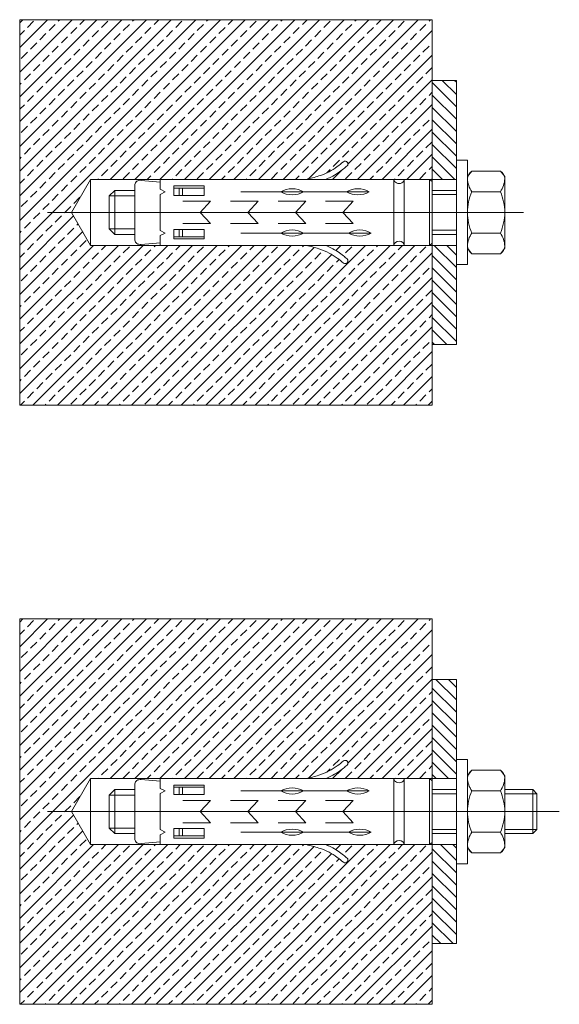
# Model space of a CAD drawing. Units: millimetres. Extents: x 50665 to 72709, y 50698 to 79010.
# Drawn here: x 53961 to 54059, y 73785 to 73964 of the extents above; entities that cross this region are included whole.
import ezdxf

# ---------------------------------------------------------------- set-up
doc = ezdxf.new("R2010")
doc.units = ezdxf.units.MM
doc.set_wipeout_variables(frame=1)
doc.linetypes.add('штрихпунктирная', pattern=[25.4, 12.7, -6.35, 0, -6.35])
for name, color, linetype, lineweight in [('Основная', 1, 'Continuous', 40), ('Ось', 24, 'штрихпунктирная', 15), ('Тонкая', 4, 'Continuous', 15)]:
    doc.layers.add(name, color=color, linetype=linetype, lineweight=lineweight)

msp = doc.modelspace()

# ---------------------------------------------------------------- hatches: boundary and pattern name
at = {"linetype": 'ByBlock', "lineweight": 15}
h = msp.add_hatch(dxfattribs=at)
h.set_pattern_fill('ANSI33', color=256, scale=0.5)
h.set_pattern_definition([(45, (56461.359, 64142.9622), (-2.245064, 2.245064), []), (45, (56463.6042, 64142.9622), (-2.245064, 2.245064), [1.5875, -0.79375])])
edge = h.paths.add_edge_path()
edge.add_line((54035.58261, 73963.72738), (53960.63846, 73963.72738))
edge.add_line((53960.63846, 73963.72738), (53960.63846, 73893.67952))
edge.add_line((53960.63846, 73893.67952), (54035.58261, 73893.67952))
edge.add_line((54035.58261, 73893.67952), (54035.58261, 73922.70345))
edge.add_line((54035.58261, 73922.70345), (54016.22672, 73922.70345))
edge.add_spline(control_points=[(54016.22672, 73922.70345), (54016.54814, 73922.57663), (54016.86779, 73922.43635), (54017.63712, 73922.05272), (54018.07404, 73921.79304), (54018.82859, 73921.2833), (54019.15517, 73921.03729), (54019.68417, 73920.61659), (54019.89672, 73920.44141), (54020.12423, 73920.25313)], knot_values=[3.286343798, 3.286343798, 3.286343798, 3.286343798, 4.24529154, 4.24529154, 5.626765582, 5.626765582, 6.762578331, 6.762578331, 7.57145599, 7.57145599, 7.57145599, 7.57145599], degree=3, periodic=0)
edge.add_arc((54019.78693, 73919.88403), 0.5, -129.0822903, 53.6046537, ccw=False)
edge.add_spline(control_points=[(54019.46901, 73919.49813), (54019.09886, 73919.80307), (54018.28114, 73920.47675), (54016.81281, 73921.41552), (54014.89778, 73922.16275), (54013.47554, 73922.514), (54012.70845, 73922.70345)], knot_values=[0, 0, 0, 0, 1.438457647, 3.177879588, 5.201777719, 7.57145599, 7.57145599, 7.57145599, 7.57145599], degree=3, periodic=0)
edge.add_line((54012.70845, 73922.70345), (53973.53285, 73922.70345))
edge.add_line((53973.53285, 73922.70345), (53970.06875, 73928.70345))
edge.add_line((53970.06875, 73928.70345), (53973.53285, 73934.70345))
edge.add_line((53973.53285, 73934.70345), (54012.70845, 73934.70345))
edge.add_spline(control_points=[(54012.70845, 73934.70345), (54013.47554, 73934.8929), (54014.89778, 73935.24415), (54016.81281, 73935.99138), (54018.28114, 73936.93015), (54019.09886, 73937.60383), (54019.46901, 73937.90877)], knot_values=[0, 0, 0, 0, 2.369678271, 4.393576402, 6.132998344, 7.57145599, 7.57145599, 7.57145599, 7.57145599], degree=3, periodic=0)
edge.add_arc((54019.78693, 73937.52287), 0.5, -47.5779669, 129.4833821, ccw=False)
edge.add_spline(control_points=[(54020.12423, 73937.15377), (54019.89672, 73936.96549), (54019.68417, 73936.79031), (54019.15517, 73936.36961), (54018.82859, 73936.1236), (54018.07404, 73935.61386), (54017.63712, 73935.35418), (54016.86779, 73934.97055), (54016.54814, 73934.83027), (54016.22672, 73934.70345)], knot_values=[3.286343798, 3.286343798, 3.286343798, 3.286343798, 4.095221457, 4.095221457, 5.231034206, 5.231034206, 6.612508249, 6.612508249, 7.57145599, 7.57145599, 7.57145599, 7.57145599], degree=3, periodic=0)
edge.add_line((54016.22672, 73934.70345), (54035.58261, 73934.70345))
edge.add_line((54035.58261, 73934.70345), (54035.58261, 73963.72738))
h = msp.add_hatch(dxfattribs=at)
h.set_pattern_fill('ANSI31', color=256, scale=0.5, angle=90)
h.set_pattern_definition([(135, (55942.575, 64162.8676), (-1.12253202, -1.12253202), [])])
h.paths.add_polyline_path([(54035.58261, 73934.70345), (54039.97896, 73934.70345), (54039.97896, 73938.20345), (54039.97896, 73952.70345), (54035.58261, 73952.70345)])
h.paths.add_polyline_path([(54035.58261, 73904.70345), (54039.97896, 73904.70345), (54039.97896, 73922.70345), (54035.58261, 73922.70345)])
h = msp.add_hatch(dxfattribs=at)
h.set_pattern_fill('ANSI33', color=256, scale=0.5)
h.set_pattern_definition([(45, (56461.359, 64034.0438), (-2.245064, 2.245064), []), (45, (56463.6042, 64034.0438), (-2.245064, 2.245064), [1.5875, -0.79375])])
edge = h.paths.add_edge_path()
edge.add_line((54035.58261, 73854.80891), (53960.63846, 73854.80891))
edge.add_line((53960.63846, 73854.80891), (53960.63846, 73784.76105))
edge.add_line((53960.63846, 73784.76105), (54035.58261, 73784.76105))
edge.add_line((54035.58261, 73784.76105), (54035.58261, 73813.78498))
edge.add_line((54035.58261, 73813.78498), (54016.22672, 73813.78498))
edge.add_spline(control_points=[(54016.22672, 73813.78498), (54016.54814, 73813.65816), (54016.86779, 73813.51788), (54017.63712, 73813.13425), (54018.07404, 73812.87457), (54018.82859, 73812.36483), (54019.15517, 73812.11882), (54019.68417, 73811.69812), (54019.89672, 73811.52294), (54020.12423, 73811.33466)], knot_values=[3.286343798, 3.286343798, 3.286343798, 3.286343798, 4.24529154, 4.24529154, 5.626765582, 5.626765582, 6.762578331, 6.762578331, 7.57145599, 7.57145599, 7.57145599, 7.57145599], degree=3, periodic=0)
edge.add_arc((54019.78693, 73810.96557), 0.5, -129.0822903, 53.6046537, ccw=False)
edge.add_spline(control_points=[(54019.46901, 73810.57966), (54019.09886, 73810.8846), (54018.28114, 73811.55828), (54016.81281, 73812.49705), (54014.89778, 73813.24428), (54013.47554, 73813.59553), (54012.70845, 73813.78498)], knot_values=[0, 0, 0, 0, 1.438457647, 3.177879588, 5.201777719, 7.57145599, 7.57145599, 7.57145599, 7.57145599], degree=3, periodic=0)
edge.add_line((54012.70845, 73813.78498), (53973.53285, 73813.78498))
edge.add_line((53973.53285, 73813.78498), (53970.06875, 73819.78498))
edge.add_line((53970.06875, 73819.78498), (53973.53285, 73825.78498))
edge.add_line((53973.53285, 73825.78498), (54012.70845, 73825.78498))
edge.add_spline(control_points=[(54012.70845, 73825.78498), (54013.47554, 73825.97443), (54014.89778, 73826.32568), (54016.81281, 73827.07291), (54018.28114, 73828.01168), (54019.09886, 73828.68536), (54019.46901, 73828.9903)], knot_values=[0, 0, 0, 0, 2.369678271, 4.393576402, 6.132998344, 7.57145599, 7.57145599, 7.57145599, 7.57145599], degree=3, periodic=0)
edge.add_arc((54019.78693, 73828.6044), 0.5, -47.5779669, 129.4833821, ccw=False)
edge.add_spline(control_points=[(54020.12423, 73828.2353), (54019.89672, 73828.04702), (54019.68417, 73827.87185), (54019.15517, 73827.45114), (54018.82859, 73827.20513), (54018.07404, 73826.69539), (54017.63712, 73826.43571), (54016.86779, 73826.05208), (54016.54814, 73825.9118), (54016.22672, 73825.78498)], knot_values=[3.286343798, 3.286343798, 3.286343798, 3.286343798, 4.095221457, 4.095221457, 5.231034206, 5.231034206, 6.612508249, 6.612508249, 7.57145599, 7.57145599, 7.57145599, 7.57145599], degree=3, periodic=0)
edge.add_line((54016.22672, 73825.78498), (54035.58261, 73825.78498))
edge.add_line((54035.58261, 73825.78498), (54035.58261, 73854.80891))
h = msp.add_hatch(dxfattribs=at)
h.set_pattern_fill('ANSI31', color=256, scale=0.5, angle=90)
h.set_pattern_definition([(135, (55942.575, 64113.4343), (-1.12253202, -1.12253202), [])])
h.paths.add_polyline_path([(54039.97896, 73843.78498), (54035.58261, 73843.78498), (54035.58261, 73825.78498), (54039.97896, 73825.78498), (54039.97896, 73829.28498)])
h.paths.add_polyline_path([(54039.97896, 73813.78498), (54035.58261, 73813.78498), (54035.58261, 73795.78498), (54039.97896, 73795.78498)])

# ---------------------------------------------------------------- linework, layer by layer
for p, q in [((54035.58261, 73963.72738), (53960.63846, 73963.72738)), ((53960.63846, 73963.72738), (53960.63846, 73893.67952)), ((54035.58261, 73963.72738), (54035.58261, 73893.67952)), ((54039.97896, 73952.70345), (54035.58261, 73952.70345)), ((54035.58261, 73952.70345), (54035.58261, 73904.70345)), ((54039.97896, 73952.70345), (54039.97896, 73904.70345)), ((53973.53285, 73934.70345), (53970.06875, 73928.70345)), ((53973.53285, 73934.70345), (53986.17799, 73934.70345)), ((53973.53285, 73934.70345), (53973.53285, 73922.70345)), ((54035.10761, 73934.70345), (54039.97896, 73934.70345)), ((53977.90221, 73932.70345), (53976.90221, 73931.70345)), ((53981.58261, 73931.70345), (53976.90221, 73931.70345)), ((53976.90221, 73931.70345), (53976.90221, 73925.70345)), ((53981.58261, 73932.70345), (53977.90221, 73932.70345)), ((53977.90221, 73932.70345), (53977.90221, 73924.70345)), ((53973.53285, 73922.70345), (53970.06875, 73928.70345)), ((53981.58261, 73925.70345), (53976.90221, 73925.70345)), ((53977.90221, 73924.70345), (53976.90221, 73925.70345)), ((53981.58261, 73924.70345), (53977.90221, 73924.70345)), ((54039.97896, 73924.70345), (54035.58261, 73924.70345)), ((53973.53285, 73922.70345), (53986.17799, 73922.70345)), ((54030.52228, 73922.70345), (54028.62228, 73922.70345)), ((54035.10761, 73922.70345), (54039.97896, 73922.70345)), ((54039.97896, 73904.70345), (54035.58261, 73904.70345)), ((54035.58261, 73893.67952), (53960.63846, 73893.67952)), ((54035.58261, 73854.80891), (53960.63846, 73854.80891)), ((53960.63846, 73854.80891), (53960.63846, 73784.76105)), ((54035.58261, 73854.80891), (54035.58261, 73784.76105)), ((54039.97896, 73843.78498), (54035.58261, 73843.78498)), ((54035.58261, 73843.78498), (54035.58261, 73795.78498)), ((54039.97896, 73843.78498), (54039.97896, 73795.78498)), ((53973.53285, 73825.78498), (53970.06875, 73819.78498)), ((53973.53285, 73825.78498), (53986.17799, 73825.78498)), ((53973.53285, 73825.78498), (53973.53285, 73813.78498)), ((54035.10761, 73825.78498), (54039.97896, 73825.78498)), ((53977.90221, 73823.78498), (53976.90221, 73822.78498)), ((53981.58261, 73823.78498), (53977.90221, 73823.78498)), ((53977.90221, 73823.78498), (53977.90221, 73815.78498)), ((54053.85661, 73823.78498), (54053.85661, 73815.78498)), ((54053.85661, 73823.78498), (54054.60661, 73823.03498)), ((53981.58261, 73822.78498), (53976.90221, 73822.78498)), ((53976.90221, 73822.78498), (53976.90221, 73816.78498)), ((54054.60661, 73823.03498), (54054.60661, 73816.53498)), ((53973.53285, 73813.78498), (53970.06875, 73819.78498)), ((53981.58261, 73816.78498), (53976.90221, 73816.78498)), ((53977.90221, 73815.78498), (53976.90221, 73816.78498)), ((54053.85661, 73815.78498), (54054.60661, 73816.53498)), ((53981.58261, 73815.78498), (53977.90221, 73815.78498)), ((53973.53285, 73813.78498), (53986.17799, 73813.78498)), ((54030.52228, 73813.78498), (54028.62228, 73813.78498)), ((54035.10761, 73813.78498), (54039.97896, 73813.78498)), ((54039.97896, 73795.78498), (54035.58261, 73795.78498)), ((54035.58261, 73784.76105), (53960.63846, 73784.76105))]:
    msp.add_line(p, q, dxfattribs=at)
at = {"lineweight": 15}
for p, q in [((54041.97896, 73938.20345), (54039.97896, 73938.20345)), ((54039.97896, 73938.20345), (54039.97896, 73919.20345)), ((54039.97896, 73919.20345), (54041.97896, 73919.20345)), ((54041.97896, 73829.28498), (54039.97896, 73829.28498)), ((54039.97896, 73829.28498), (54039.97896, 73810.28498)), ((54039.97896, 73810.28498), (54041.97896, 73810.28498))]:
    msp.add_line(p, q, dxfattribs=at)
at = {"linetype": 'ByBlock', "lineweight": 15}
for centre, start, end in [((54019.78693, 73937.52287), 312.4220331, 129.4833821), ((54019.78693, 73919.88403), 230.5166179, 47.5779669), ((54019.78693, 73828.6044), 312.4220331, 129.4833821), ((54019.78693, 73810.96557), 230.5166179, 47.5779669)]:
    msp.add_arc(centre, 0.5, start, end, dxfattribs=at)
for points in [[(54012.70845, 73934.70345), (54014.99507, 73935.32533), (54016.86901, 73936.08986), (54018.34233, 73937.01447), (54019.46901, 73937.90877)], [(54012.70845, 73922.70345), (54014.99507, 73922.08157), (54016.86901, 73921.31704), (54018.34233, 73920.39243), (54019.46901, 73919.49813)], [(54012.70845, 73825.78498), (54014.99507, 73826.40686), (54016.86901, 73827.17139), (54018.34233, 73828.096), (54019.46901, 73828.9903)], [(54012.70845, 73813.78498), (54014.99507, 73813.1631), (54016.86901, 73812.39857), (54018.34233, 73811.47396), (54019.46901, 73810.57966)]]:
    msp.add_spline(points, degree=3, dxfattribs=at)
for points in [[(54016.22672, 73934.70345), (54016.54814, 73934.83027), (54016.86779, 73934.97055), (54017.63712, 73935.35418), (54018.07404, 73935.61386), (54018.82859, 73936.1236), (54019.15517, 73936.36961), (54019.68417, 73936.79031), (54019.89672, 73936.96549), (54020.12423, 73937.15377)], [(54016.22672, 73922.70345), (54016.54814, 73922.57663), (54016.86779, 73922.43635), (54017.63712, 73922.05272), (54018.07404, 73921.79304), (54018.82859, 73921.2833), (54019.15517, 73921.03729), (54019.68417, 73920.61659), (54019.89672, 73920.44141), (54020.12423, 73920.25313)], [(54016.22672, 73825.78498), (54016.54814, 73825.9118), (54016.86779, 73826.05208), (54017.63712, 73826.43571), (54018.07404, 73826.69539), (54018.82859, 73827.20513), (54019.15517, 73827.45114), (54019.68417, 73827.87185), (54019.89672, 73828.04702), (54020.12423, 73828.2353)], [(54016.22672, 73813.78498), (54016.54814, 73813.65816), (54016.86779, 73813.51788), (54017.63712, 73813.13425), (54018.07404, 73812.87457), (54018.82859, 73812.36483), (54019.15517, 73812.11882), (54019.68417, 73811.69812), (54019.89672, 73811.52294), (54020.12423, 73811.33466)]]:
    msp.add_open_spline(points, degree=3, knots=[3.286343798, 3.286343798, 3.286343798, 3.286343798, 4.24529154, 4.24529154, 5.626765582, 5.626765582, 6.762578331, 6.762578331, 7.57145599, 7.57145599, 7.57145599, 7.57145599], dxfattribs=at)
at = {"layer": 'Основная', "color": 7, "linetype": 'ByBlock', "lineweight": 15}
for p, q in [((53986.17799, 73932.93072), (53986.17799, 73934.70345)), ((53986.17799, 73934.70345), (54035.10761, 73934.70345)), ((54028.62228, 73922.70345), (54028.62228, 73934.70345)), ((54030.52228, 73922.70345), (54030.52228, 73934.70345)), ((54035.58261, 73934.32845), (54035.10761, 73934.70345)), ((54035.10761, 73922.70345), (54035.10761, 73934.70345)), ((53981.58261, 73933.77981), (53981.58261, 73923.62709)), ((53986.17799, 73934.22003), (53982.72764, 73934.51384)), ((53986.17799, 73932.93072), (53987.0852, 73932.45345)), ((53988.66928, 73931.78756), (53988.66928, 73933.52397)), ((53994.15405, 73933.52397), (53988.66928, 73933.52397)), ((53988.66928, 73933.11934), (53994.15405, 73933.11934)), ((53989.59827, 73933.11934), (53989.59827, 73931.78756)), ((53990.20493, 73933.11934), (53990.20493, 73931.78756)), ((53994.15405, 73933.52397), (53994.15405, 73931.78756)), ((54035.58261, 73923.07845), (54035.58261, 73934.32845)), ((53986.17799, 73931.97618), (53987.0852, 73932.45345)), ((53986.17799, 73925.43072), (53986.17799, 73931.97618)), ((53994.15405, 73931.78756), (53988.66928, 73931.78756)), ((54000.78798, 73932.45345), (54024.16361, 73932.45345)), ((54035.58261, 73932.70345), (54039.97896, 73932.70345)), ((54035.58261, 73931.95345), (54039.97896, 73931.95345)), ((53986.17799, 73925.43072), (53987.0852, 73924.95345)), ((53986.17799, 73924.47618), (53987.0852, 73924.95345)), ((53986.17799, 73924.47618), (53986.17799, 73922.70345)), ((53994.15405, 73925.61934), (53988.66928, 73925.61934)), ((53988.66928, 73923.88293), (53988.66928, 73925.61934)), ((53988.66928, 73924.28756), (53994.15405, 73924.28756)), ((53994.15405, 73923.88293), (53988.66928, 73923.88293)), ((53989.59827, 73924.28756), (53989.59827, 73925.61934)), ((53990.20493, 73924.28756), (53990.20493, 73925.61934)), ((53994.15405, 73925.61934), (53994.15405, 73923.88293)), ((54000.78798, 73924.95345), (54024.48862, 73924.95345)), ((53982.72764, 73922.89306), (53986.17799, 73923.18687)), ((53986.17799, 73922.70345), (54028.62228, 73922.70345)), ((54030.52228, 73922.70345), (54035.10761, 73922.70345)), ((54035.58261, 73923.07845), (54035.10761, 73922.70345)), ((53986.17799, 73825.30156), (53982.72764, 73825.59537)), ((53986.17799, 73824.01225), (53986.17799, 73825.78498)), ((53986.17799, 73825.78498), (54035.10761, 73825.78498)), ((54028.62228, 73813.78498), (54028.62228, 73825.78498)), ((54030.52228, 73813.78498), (54030.52228, 73825.78498)), ((54035.58261, 73825.40998), (54035.10761, 73825.78498)), ((54035.10761, 73813.78498), (54035.10761, 73825.78498)), ((54035.58261, 73814.15998), (54035.58261, 73825.40998)), ((53981.58261, 73824.86134), (53981.58261, 73814.70862)), ((53986.17799, 73824.01225), (53987.0852, 73823.53498)), ((53988.66928, 73822.86909), (53988.66928, 73824.6055)), ((53994.15405, 73824.6055), (53988.66928, 73824.6055)), ((53988.66928, 73824.20087), (53994.15405, 73824.20087)), ((53989.59827, 73824.20087), (53989.59827, 73822.86909)), ((53990.20493, 73824.20087), (53990.20493, 73822.86909)), ((53994.15405, 73824.6055), (53994.15405, 73822.86909)), ((54035.58261, 73823.78498), (54039.97896, 73823.78498)), ((53986.17799, 73823.05771), (53987.0852, 73823.53498)), ((53986.17799, 73816.51225), (53986.17799, 73823.05771)), ((53994.15405, 73822.86909), (53988.66928, 73822.86909)), ((54000.78798, 73823.53498), (54024.16361, 73823.53498)), ((54035.58261, 73823.03498), (54039.97896, 73823.03498)), ((53986.17799, 73816.51225), (53987.0852, 73816.03498)), ((53994.15405, 73816.70087), (53988.66928, 73816.70087)), ((53988.66928, 73814.96446), (53988.66928, 73816.70087)), ((53989.59827, 73815.36909), (53989.59827, 73816.70087)), ((53990.20493, 73815.36909), (53990.20493, 73816.70087)), ((53994.15405, 73816.70087), (53994.15405, 73814.96446)), ((53986.17799, 73815.55771), (53987.0852, 73816.03498)), ((53986.17799, 73815.55771), (53986.17799, 73813.78498)), ((53988.66928, 73815.36909), (53994.15405, 73815.36909)), ((53994.15405, 73814.96446), (53988.66928, 73814.96446)), ((54000.78798, 73816.03498), (54024.48862, 73816.03498)), ((54035.58261, 73815.78498), (54039.97896, 73815.78498)), ((53982.72764, 73813.97459), (53986.17799, 73814.2684)), ((53986.17799, 73813.78498), (54028.62228, 73813.78498)), ((54030.52228, 73813.78498), (54035.10761, 73813.78498)), ((54035.58261, 73814.15998), (54035.10761, 73813.78498))]:
    msp.add_line(p, q, dxfattribs=at)
for centre, major_axis, start_param, end_param in [((54029.57228, 73934.70345), (-0.95, 0), 0, 3.141592654), ((53982.53261, 73933.77981), (-0.95, 0), 4.505630723, 6.283185307), ((54010.12895, 73930.35342), (-3.36753, 0), 4.052249042, 5.372528919), ((54022.09855, 73930.35342), (-3.36753, 0), 4.052249042, 5.372528919), ((54010.12895, 73934.55348), (-3.36753, 0), 0.910656388, 2.230936266), ((54022.09855, 73934.55348), (-3.36753, 0), 0.910656388, 2.230936266), ((54010.12895, 73922.85342), (-3.36753, 0), 4.052249042, 5.372528919), ((54022.42355, 73922.85342), (-3.36753, 0), 4.052249042, 5.372528919), ((54010.12895, 73927.05348), (-3.36753, 0), 0.910656388, 2.230936266), ((54022.42355, 73927.05348), (-3.36753, 0), 0.910656388, 2.230936266), ((53982.53261, 73923.62709), (-0.95, 0), 0, 1.777554585), ((54029.57228, 73922.70345), (-0.95, 0), 3.141592654, 6.283185307), ((53982.53261, 73824.86134), (-0.95, 0), 4.505630723, 6.283185307), ((54029.57228, 73825.78498), (-0.95, 0), 0, 3.141592654), ((54010.12895, 73821.43495), (-3.36753, 0), 4.052249042, 5.372528919), ((54022.09855, 73821.43495), (-3.36753, 0), 4.052249042, 5.372528919), ((54010.12895, 73825.63501), (-3.36753, 0), 0.910656388, 2.230936266), ((54022.09855, 73825.63501), (-3.36753, 0), 0.910656388, 2.230936266), ((54010.12895, 73813.93495), (-3.36753, 0), 4.052249042, 5.372528919), ((54022.42355, 73813.93495), (-3.36753, 0), 4.052249042, 5.372528919), ((53982.53261, 73814.70862), (-0.95, 0), 0, 1.777554585), ((54010.12895, 73818.13501), (-3.36753, 0), 0.910656388, 2.230936266), ((54022.42355, 73818.13501), (-3.36753, 0), 0.910656388, 2.230936266), ((54029.57228, 73813.78498), (-0.95, 0), 3.141592654, 6.283185307)]:
    msp.add_ellipse(centre, major_axis=major_axis, ratio=0.789473684, start_param=start_param, end_param=end_param, dxfattribs=at)
at = {"layer": 'Тонкая', "color": 7, "linetype": 'ByBlock', "lineweight": 15}
for p, q in [((53990.2908, 73930.74142), (53995.32867, 73930.74142)), ((53995.32867, 73930.74142), (53993.45181, 73928.70345)), ((53998.93093, 73930.74142), (54003.9688, 73930.74142)), ((54003.9688, 73930.74142), (54002.09194, 73928.70345)), ((54007.57105, 73930.74142), (54012.60892, 73930.74142)), ((54012.60892, 73930.74142), (54010.73207, 73928.70345)), ((54016.21118, 73930.74142), (54021.24905, 73930.74142)), ((54021.24905, 73930.74142), (54019.3722, 73928.70345)), ((53995.32867, 73926.66548), (53993.45181, 73928.70345)), ((54003.9688, 73926.66548), (54002.09194, 73928.70345)), ((54012.60892, 73926.66548), (54010.73207, 73928.70345)), ((54021.24905, 73926.66548), (54019.3722, 73928.70345)), ((53990.2908, 73926.66548), (53995.32867, 73926.66548)), ((53998.93093, 73926.66548), (54003.9688, 73926.66548)), ((54007.57105, 73926.66548), (54012.60892, 73926.66548)), ((54016.21118, 73926.66548), (54021.24905, 73926.66548)), ((54039.97896, 73925.45345), (54035.58261, 73925.45345)), ((53990.2908, 73821.82295), (53995.32867, 73821.82295)), ((53995.32867, 73821.82295), (53993.45181, 73819.78498)), ((53998.93093, 73821.82295), (54003.9688, 73821.82295)), ((54003.9688, 73821.82295), (54002.09194, 73819.78498)), ((54007.57105, 73821.82295), (54012.60892, 73821.82295)), ((54012.60892, 73821.82295), (54010.73207, 73819.78498)), ((54016.21118, 73821.82295), (54021.24905, 73821.82295)), ((54021.24905, 73821.82295), (54019.3722, 73819.78498)), ((53995.32867, 73817.74701), (53993.45181, 73819.78498)), ((54003.9688, 73817.74701), (54002.09194, 73819.78498)), ((54012.60892, 73817.74701), (54010.73207, 73819.78498)), ((54021.24905, 73817.74701), (54019.3722, 73819.78498)), ((53990.2908, 73817.74701), (53995.32867, 73817.74701)), ((53998.93093, 73817.74701), (54003.9688, 73817.74701)), ((54007.57105, 73817.74701), (54012.60892, 73817.74701)), ((54016.21118, 73817.74701), (54021.24905, 73817.74701)), ((54039.97896, 73816.53498), (54035.58261, 73816.53498))]:
    msp.add_line(p, q, dxfattribs=at)

# ---------------------------------------------------------------- wipeouts: each hides what was drawn before it
at = {"color": 7, "linetype": 'ByBlock', "lineweight": 15}
for points in [[(54042.77896, 73936.22345), (54041.97896, 73935.20345), (54041.97896, 73922.20345), (54042.77896, 73921.18345), (54047.97896, 73921.18345), (54048.77896, 73922.20345), (54048.77896, 73935.20345), (54047.97896, 73936.22345)], [(54042.77896, 73827.30498), (54041.97896, 73826.28498), (54041.97896, 73813.28498), (54042.77896, 73812.26498), (54047.97896, 73812.26498), (54048.77896, 73813.28498), (54048.77896, 73826.28498), (54047.97896, 73827.30498)]]:
    msp.add_wipeout(points, dxfattribs=at)

# ---------------------------------------------------------------- next in the draw order: linework, layer by layer
at = {"lineweight": 15}
for p, q in [((54041.97896, 73919.20345), (54041.97896, 73938.20345)), ((54041.97896, 73810.28498), (54041.97896, 73829.28498))]:
    msp.add_line(p, q, dxfattribs=at)
at = {"color": 7, "linetype": 'ByBlock', "lineweight": 15}
for p, q in [((54042.77896, 73936.22345), (54041.97896, 73935.20345)), ((54047.97896, 73936.22345), (54042.77896, 73936.22345)), ((54047.97896, 73936.22345), (54048.77896, 73935.20345)), ((54048.77896, 73922.20345), (54048.77896, 73935.20345)), ((54047.97896, 73932.45645), (54042.77896, 73932.45645)), ((54047.97896, 73924.95045), (54042.77896, 73924.95045)), ((54042.77896, 73921.18345), (54041.97896, 73922.20345)), ((54047.97896, 73921.18345), (54048.77896, 73922.20345)), ((54047.97896, 73921.18345), (54042.77896, 73921.18345)), ((54042.77896, 73827.30498), (54041.97896, 73826.28498)), ((54047.97896, 73827.30498), (54042.77896, 73827.30498)), ((54047.97896, 73827.30498), (54048.77896, 73826.28498)), ((54048.77896, 73813.28498), (54048.77896, 73826.28498)), ((54047.97896, 73823.53798), (54042.77896, 73823.53798)), ((54047.97896, 73816.03198), (54042.77896, 73816.03198)), ((54042.77896, 73812.26498), (54041.97896, 73813.28498)), ((54047.97896, 73812.26498), (54048.77896, 73813.28498)), ((54047.97896, 73812.26498), (54042.77896, 73812.26498))]:
    msp.add_line(p, q, dxfattribs=at)
for centre, radius, start, end in [((54043.87357, 73934.66836), 1.9017, 125.1413044, 175.050058), ((54046.65165, 73935.08307), 4.6794, 183.0700639, 214.1467295), ((54046.88435, 73934.66836), 1.9017, 4.949942, 54.8586956), ((54044.10628, 73935.08307), 4.6794, 325.8532705, 356.9299361), ((54051.9596, 73928.53771), 9.98201, 156.8848915, 179.0486496), ((54038.79833, 73928.53771), 9.98201, 0.9513504, 23.1151085), ((54051.9596, 73928.86919), 9.98201, 180.9513504, 203.1151085), ((54038.79833, 73928.86919), 9.98201, 336.8848915, 359.0486496), ((54046.65165, 73922.32383), 4.6794, 145.8532705, 176.9299361), ((54044.10628, 73922.32383), 4.6794, 3.0700639, 34.1467295), ((54043.87357, 73922.73854), 1.9017, 184.949942, 234.8586956), ((54046.88435, 73922.73854), 1.9017, 305.1413044, 355.050058), ((54043.87357, 73825.74989), 1.9017, 125.1413044, 175.050058), ((54046.88435, 73825.74989), 1.9017, 4.949942, 54.8586956), ((54046.65165, 73826.1646), 4.6794, 183.0700639, 214.1467295), ((54044.10628, 73826.1646), 4.6794, 325.8532705, 356.9299361), ((54051.9596, 73819.61924), 9.98201, 156.8848915, 179.0486496), ((54038.79833, 73819.61924), 9.98201, 0.9513504, 23.1151085), ((54051.9596, 73819.95072), 9.98201, 180.9513504, 203.1151085), ((54038.79833, 73819.95072), 9.98201, 336.8848915, 359.0486496), ((54046.65165, 73813.40537), 4.6794, 145.8532705, 176.9299361), ((54044.10628, 73813.40537), 4.6794, 3.0700639, 34.1467295), ((54043.87357, 73813.82007), 1.9017, 184.949942, 234.8586956), ((54046.88435, 73813.82007), 1.9017, 305.1413044, 355.050058)]:
    msp.add_arc(centre, radius, start, end, dxfattribs=at)
at = {"layer": 'Основная', "color": 7, "linetype": 'ByBlock', "lineweight": 15}
for p, q in [((54041.97896, 73923.07845), (54041.97896, 73934.32845)), ((54041.97896, 73814.15998), (54041.97896, 73825.40998)), ((54048.77896, 73823.78498), (54053.85661, 73823.78498)), ((54048.77896, 73823.03498), (54054.60661, 73823.03498)), ((54048.77896, 73815.78498), (54053.85661, 73815.78498))]:
    msp.add_line(p, q, dxfattribs=at)
at = {"layer": 'Ось', "linetype": 'ByBlock', "lineweight": 15}
for p, q in [((53965.68603, 73928.70345), (54052.20429, 73928.70345)), ((53965.68603, 73819.78498), (54058.68193, 73819.78498))]:
    msp.add_line(p, q, dxfattribs=at)
at = {"layer": 'Тонкая', "color": 7, "linetype": 'ByBlock', "lineweight": 15}
msp.add_line((54054.60661, 73816.53498), (54048.77896, 73816.53498), dxfattribs=at)

doc.saveas('drawing.dxf')
